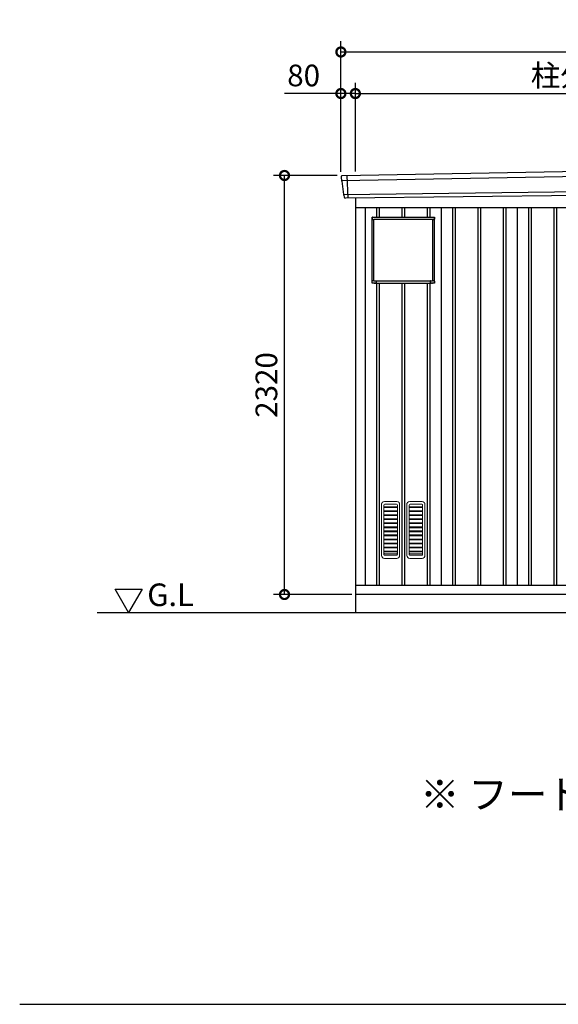
# Model space of a CAD drawing. Extents: x 140 to 16534, y 0 to 11410.
# Drawn here: x 140 to 3120, y 0 to 5451 of the extents above; entities that cross this region are included whole.
import ezdxf
from ezdxf.enums import TextEntityAlignment as Align

# ---------------------------------------------------------------- set-up
doc = ezdxf.new("R2010")
doc.units = 0
doc.header["$LTSCALE"] = 20
doc.header["$PDMODE"] = 3
doc.header["$PDSIZE"] = 2
doc.layers.get('0').update_dxf_attribs({"linetype": 'CONTINUOUS'})
doc.layers.get('DEFPOINTS').update_dxf_attribs({"linetype": 'CONTINUOUS'})
for name, color, linetype in [('仕様書枠', 230, 'CONTINUOUS'), ('寸法', 4, 'CONTINUOUS'), ('文字', 7, 'CONTINUOUS'), ('細線', 5, 'CONTINUOUS'), ('部品1', 7, 'CONTINUOUS'), ('Ｇ．Ｌ', 30, 'CONTINUOUS')]:
    doc.layers.add(name, color=color, linetype=linetype)
doc.styles.add('MSGOTHIC', font='msgothi2.ttf')
doc.styles.add('STYLE1', font='isocp.shx', dxfattribs={"bigfont": 'bigfont.shx'})
doc.styles.add('STYLE2', font='MS PGothic.ttf')
doc.dimstyles.new('INABA_S40G', dxfattribs={"dimscale": 40, "dimtxt": 3, "dimasz": 2.5, "dimexe": 1.5, "dimexo": 0.5, "dimgap": 1, "dimtad": 3, "dimdec": 1, "dimdsep": 46, "dimtxsty": 'STYLE1', "dimblk1": 'DOTSMALL', "dimblk2": 'DOTSMALL', "dimsah": 1, "dimcen": 0, "dimclrt": 7, "dimadec": 0, "dimazin": 0, "dimtfac": 1, "dimtdec": 4, "dimtix": 1, "dimtmove": 0, "dimatfit": 3, "dimldrblk": 'DOTSMALL', "dimfxl": 1, "dimtolj": 1, "dimtzin": 0, "dimarcsym": 0})

# ---------------------------------------------------------------- blocks, each defined once
blk = doc.blocks.new('_DOTSMALL')
at = {"color": 0, "linetype": 'ByBlock', "ltscale": 50, "const_width": 0.5}
blk.add_lwpolyline([(-0.0625, 0, 1), (0.0625, 0, 1)], format="xyb", close=True, dxfattribs=at)
blk = doc.blocks.new('*D34')
at = {"layer": 'DEFPOINTS', "color": 0, "ltscale": 50, "transparency": 16777216}
for p in [(1917, 5042.4), (1917, 4588.8), (1997, 4590.6)]:
    blk.add_point(p, dxfattribs=at)
at = {"layer": '寸法', "color": 0, "lineweight": -2, "ltscale": 50, "transparency": 16777216}
for p, q in [((1917, 4608.8), (1917, 5102.4)), ((1997, 4610.6), (1997, 5102.4)), ((1917, 5042.4), (1604.9, 5042.4)), ((1997, 5042.4), (1917, 5042.4))]:
    blk.add_line(p, q, dxfattribs=at)
at = {"layer": '寸法', "color": 0, "lineweight": -2, "ltscale": 50, "transparency": 16777216, "xscale": 100, "yscale": 100, "zscale": 100, "rotation": 180}
blk.add_blockref('_DOTSMALL', (1917, 5042.4), dxfattribs=at)
at = {"layer": '寸法', "color": 0, "lineweight": -2, "ltscale": 50, "transparency": 16777216, "xscale": 100, "yscale": 100, "zscale": 100}
blk.add_blockref('_DOTSMALL', (1997, 5042.4), dxfattribs=at)
at = {"layer": '寸法', "color": 7, "ltscale": 50, "transparency": 16777216, "insert": (1710.9, 5142.4), "char_height": 120, "attachment_point": 5, "style": 'STYLE1'}
blk.add_mtext('\\A1;80', dxfattribs=at)
blk = doc.blocks.new('*D35')
at = {"layer": 'DEFPOINTS', "color": 0, "ltscale": 50, "transparency": 16777216}
for p in [(5107, 5272.5), (5107, 4643.8), (1917, 4588.8)]:
    blk.add_point(p, dxfattribs=at)
at = {"layer": '寸法', "color": 0, "lineweight": -2, "ltscale": 50, "transparency": 16777216}
for p, q in [((1917, 4608.8), (1917, 5332.5)), ((5107, 4663.8), (5107, 5332.5)), ((1917, 5272.5), (5107, 5272.5))]:
    blk.add_line(p, q, dxfattribs=at)
at = {"layer": '寸法', "color": 0, "lineweight": -2, "ltscale": 50, "transparency": 16777216, "xscale": 100, "yscale": 100, "zscale": 100, "rotation": 180}
blk.add_blockref('_DOTSMALL', (1917, 5272.5), dxfattribs=at)
at = {"layer": '寸法', "color": 0, "lineweight": -2, "ltscale": 50, "transparency": 16777216, "xscale": 100, "yscale": 100, "zscale": 100}
blk.add_blockref('_DOTSMALL', (5107, 5272.5), dxfattribs=at)
at = {"layer": '寸法', "color": 7, "ltscale": 50, "transparency": 16777216, "insert": (3435.3, 5372.5), "char_height": 120, "attachment_point": 5, "style": 'STYLE1'}
blk.add_mtext('\\A1;3190', dxfattribs=at)
blk = doc.blocks.new('*D37')
at = {"layer": 'DEFPOINTS', "color": 0, "ltscale": 50, "transparency": 16777216}
for p in [(5047, 5042.4), (5047, 4639.8), (1997, 4590.6)]:
    blk.add_point(p, dxfattribs=at)
at = {"layer": '寸法', "color": 0, "lineweight": -2, "ltscale": 50, "transparency": 16777216}
for p, q in [((1997, 4610.6), (1997, 5102.4)), ((5047, 4659.8), (5047, 5102.4)), ((1997, 5042.4), (5047, 5042.4))]:
    blk.add_line(p, q, dxfattribs=at)
at = {"layer": '寸法', "color": 0, "lineweight": -2, "ltscale": 50, "transparency": 16777216, "xscale": 100, "yscale": 100, "zscale": 100, "rotation": 180}
blk.add_blockref('_DOTSMALL', (1997, 5042.4), dxfattribs=at)
at = {"layer": '寸法', "color": 0, "lineweight": -2, "ltscale": 50, "transparency": 16777216, "xscale": 100, "yscale": 100, "zscale": 100}
blk.add_blockref('_DOTSMALL', (5047, 5042.4), dxfattribs=at)
at = {"layer": '寸法', "color": 7, "ltscale": 50, "transparency": 16777216, "insert": (3476.9, 5142.4), "char_height": 120, "attachment_point": 5, "style": 'STYLE1'}
blk.add_mtext('\\A1;柱外寸法3050', dxfattribs=at)
blk = doc.blocks.new('*D39')
at = {"layer": 'DEFPOINTS', "color": 0, "transparency": 16777216}
for p in [(1604.9, 4588.8), (1917, 4588.8), (1997, 2268.8)]:
    blk.add_point(p, dxfattribs=at)
at = {"layer": '寸法', "color": 0, "lineweight": -2, "transparency": 16777216}
for p, q in [((1897, 4588.8), (1544.9, 4588.8)), ((1604.9, 2268.8), (1604.9, 4588.8)), ((1977, 2268.8), (1544.9, 2268.8))]:
    blk.add_line(p, q, dxfattribs=at)
at = {"layer": '寸法', "color": 0, "lineweight": -2, "transparency": 16777216, "xscale": 100, "yscale": 100, "zscale": 100}
for p, rotation in [((1604.9, 4588.8), 90), ((1604.9, 2268.8), 270)]:
    blk.add_blockref('_DOTSMALL', p, dxfattribs=dict(at, rotation=rotation))
at = {"layer": '寸法', "color": 7, "transparency": 16777216, "insert": (1504.9, 3428.8), "char_height": 120, "attachment_point": 5, "rotation": 90, "style": 'STYLE1'}
blk.add_mtext('\\A1;2320', dxfattribs=at)

msp = doc.modelspace()

# ---------------------------------------------------------------- linework, layer by layer
at = {"layer": '仕様書枠', "ltscale": 50}
msp.add_line((140, 0), (16307.2, 0), dxfattribs=at)
at = {"layer": '細線', "ltscale": 50}
for p, q in [((5105.94, 4614.78), (1920.3, 4559.16)), ((1950.01, 4587.92), (1954.72, 4462.99)), ((5101.18, 4521.92), (1931.17, 4482.11)), ((2114.48, 4408.77), (2114.48, 4358.28)), ((2129.48, 4408.77), (2129.48, 4358.28)), ((2254.48, 4408.77), (2254.48, 4358.28)), ((2269.48, 4408.77), (2269.48, 4358.28)), ((2394.48, 4408.77), (2394.48, 4358.28)), ((2409.48, 4408.77), (2409.48, 4358.28)), ((2534.48, 4408.77), (2534.48, 2318.77)), ((2549.48, 4408.77), (2549.48, 2318.77)), ((2674.48, 4408.77), (2674.48, 2318.77)), ((2689.48, 4408.77), (2689.48, 2318.77)), ((2814.48, 4408.77), (2814.48, 2318.77)), ((2829.48, 4408.77), (2829.48, 2318.77)), ((2954.48, 4408.77), (2954.48, 2318.77)), ((2969.48, 4408.77), (2969.48, 2318.77)), ((3094.48, 4408.77), (3094.48, 2318.77)), ((3109.48, 4408.77), (3109.48, 2318.77)), ((2090.28, 4357.95), (2089.28, 4357.95)), ((2089.28, 4346.25), (2089.28, 4357.95)), ((2089.28, 4346.25), (2090.28, 4346.25)), ((2089.28, 4346.02), (2089.28, 4346.25)), ((2089.28, 4004.47), (2089.28, 4346.02)), ((2089.28, 4346.02), (2090.28, 4346.02)), ((2090.28, 4346.25), (2090.28, 4357.95)), ((2090.28, 4357.15), (2090.68, 4357.15)), ((2090.28, 4346.02), (2090.28, 4346.25)), ((2090.68, 4345.78), (2090.68, 4357.37)), ((2091.38, 4358.29), (2432.58, 4358.29)), ((2091.38, 4358.28), (2091.38, 4358.29)), ((2091.38, 4358.28), (2432.58, 4358.28)), ((2091.38, 4358.28), (2091.38, 4358.06)), ((2091.38, 4346), (2091.38, 4358.06)), ((2091.38, 4346), (2091.48, 4346)), ((2091.38, 4346), (2091.38, 4345.9)), ((2091.48, 4345.92), (2091.38, 4345.9)), ((2091.38, 4345.9), (2091.38, 4345.51)), ((2091.48, 4346), (2091.48, 4345.92)), ((2099.88, 4344.25), (2099.28, 4344.32)), ((2099.28, 4006.18), (2099.28, 4344.32)), ((2424.08, 4344.25), (2099.88, 4344.25)), ((2101.98, 4344.49), (2101.48, 4344.49)), ((2101.48, 4344.49), (2101.48, 4344.25)), ((2101.98, 4344.48), (2101.98, 4344.49)), ((2421.98, 4344.48), (2101.98, 4344.48)), ((2101.98, 4344.48), (2101.98, 4344.25)), ((2421.98, 4344.48), (2421.98, 4344.49)), ((2421.98, 4344.49), (2422.48, 4344.49)), ((2421.98, 4344.48), (2421.98, 4344.25)), ((2422.48, 4344.49), (2422.58, 4344.48)), ((2422.48, 4344.49), (2422.48, 4344.25)), ((2422.91, 4344.48), (2422.58, 4344.48)), ((2422.58, 4344.48), (2422.58, 4344.25)), ((2422.91, 4344.48), (2422.91, 4344.25)), ((2424.68, 4344.32), (2424.08, 4344.25)), ((2424.68, 4344.32), (2424.68, 4006.18)), ((2432.48, 4346), (2432.48, 4345.92)), ((2432.58, 4346), (2432.48, 4346)), ((2432.48, 4345.92), (2432.58, 4345.9)), ((2432.58, 4358.28), (2432.58, 4358.29)), ((2432.58, 4358.06), (2432.58, 4358.28)), ((2432.58, 4358.06), (2432.58, 4346)), ((2432.58, 4346), (2432.58, 4345.9)), ((2432.58, 4345.9), (2432.58, 4345.21)), ((2433.28, 4357.37), (2433.28, 4345.78)), ((2433.28, 4357.15), (2433.68, 4357.15)), ((2433.68, 4357.95), (2434.68, 4357.95)), ((2433.68, 4357.95), (2433.68, 4346.25)), ((2434.68, 4346.25), (2433.68, 4346.25)), ((2433.68, 4346.25), (2433.68, 4346.02)), ((2434.68, 4346.02), (2433.68, 4346.02)), ((2434.68, 4357.95), (2434.68, 4346.25)), ((2434.68, 4346.25), (2434.68, 4346.02)), ((2434.68, 4004.47), (2434.68, 4346.02)), ((2089.28, 4004.47), (2090.28, 4004.47)), ((2089.28, 4004.25), (2089.28, 4004.47)), ((2089.28, 4004.25), (2090.28, 4004.25)), ((2089.28, 3992.35), (2089.28, 4004.25)), ((2089.28, 3992.35), (2090.28, 3992.35)), ((2090.28, 4004.25), (2090.28, 4004.47)), ((2090.28, 3992.35), (2090.28, 4004.25)), ((2108.38, 3992.35), (2090.28, 3992.35)), ((2099.28, 4006.18), (2099.88, 4006.25)), ((2099.88, 4006.25), (2424.08, 4006.25)), ((2102.98, 3991.9), (2109.98, 3991.9)), ((2109.98, 3991.9), (2109.98, 3992.81)), ((2110.28, 3993.02), (2110.28, 3991.9)), ((2110.28, 3991.9), (2413.68, 3991.9)), ((2111.38, 4006.25), (2111.38, 4005.35)), ((2111.38, 4005.35), (2111.38, 3995.35)), ((2111.38, 4004.85), (2412.58, 4004.85)), ((2412.58, 4004.2), (2111.38, 4004.2)), ((2112.38, 4006.25), (2112.38, 4005.46)), ((2114.48, 3991.9), (2114.48, 2318.77)), ((2129.48, 3991.9), (2129.48, 2318.77)), ((2254.48, 3991.9), (2254.48, 2318.77)), ((2269.48, 3991.9), (2269.48, 2318.77)), ((2394.48, 3991.9), (2394.48, 2318.77)), ((2409.48, 3991.9), (2409.48, 2318.77)), ((2411.58, 4005.46), (2411.58, 4006.25)), ((2412.58, 4005.35), (2412.58, 4006.25)), ((2412.58, 3995.35), (2412.58, 4005.35)), ((2413.68, 3991.9), (2413.68, 3993.02)), ((2413.98, 3991.9), (2413.98, 3992.81)), ((2420.98, 3991.9), (2413.98, 3991.9)), ((2433.68, 3992.35), (2415.58, 3992.35)), ((2424.08, 4006.25), (2424.68, 4006.18)), ((2434.68, 4004.47), (2433.68, 4004.47)), ((2433.68, 4004.47), (2433.68, 4004.25)), ((2434.68, 4004.25), (2433.68, 4004.25)), ((2433.68, 4004.25), (2433.68, 3992.35)), ((2434.68, 3992.35), (2433.68, 3992.35)), ((2434.68, 4004.47), (2434.68, 4004.25)), ((2434.68, 4004.25), (2434.68, 3992.35))]:
    msp.add_line(p, q, dxfattribs=at)
at = {"layer": '細線', "color": 5, "linetype": 'Continuous', "lineweight": 15}
for p, q in [((2157.95, 2783.82), (2226.05, 2783.82)), ((2297.9, 2783.82), (2366, 2783.82)), ((2142.03, 2484.82), (2142.03, 2764.75)), ((2143.8, 2775.29), (2145.43, 2777.78)), ((2154.5, 2491.94), (2154.5, 2763.97)), ((2155.5, 2755.16), (2154.5, 2755.16)), ((2154.5, 2750.77), (2155.5, 2750.77)), ((2154.5, 2732.76), (2155.5, 2732.76)), ((2154.5, 2728.37), (2155.5, 2728.37)), ((2155.5, 2755.16), (2228.5, 2755.16)), ((2155.5, 2750.77), (2228.5, 2750.77)), ((2155.5, 2732.76), (2228.5, 2732.76)), ((2155.5, 2728.37), (2228.5, 2728.37)), ((2159.9, 2769.37), (2224.1, 2769.37)), ((2228.5, 2755.16), (2229.5, 2755.16)), ((2228.5, 2750.77), (2229.5, 2750.77)), ((2228.5, 2732.76), (2229.5, 2732.76)), ((2228.5, 2728.37), (2229.5, 2728.37)), ((2229.5, 2491.94), (2229.5, 2763.97)), ((2238.57, 2777.78), (2240.2, 2775.29)), ((2241.98, 2764.75), (2241.98, 2484.82)), ((2281.97, 2484.82), (2281.97, 2764.75)), ((2283.75, 2775.29), (2285.38, 2777.78)), ((2294.45, 2491.94), (2294.45, 2763.97)), ((2295.45, 2755.16), (2294.45, 2755.16)), ((2294.45, 2750.77), (2295.45, 2750.77)), ((2294.45, 2732.76), (2295.45, 2732.76)), ((2294.45, 2728.37), (2295.45, 2728.37)), ((2295.45, 2755.16), (2368.45, 2755.16)), ((2295.45, 2750.77), (2368.45, 2750.77)), ((2295.45, 2732.76), (2368.45, 2732.76)), ((2295.45, 2728.37), (2368.45, 2728.37)), ((2299.85, 2769.37), (2364.05, 2769.37)), ((2368.45, 2755.16), (2369.45, 2755.16)), ((2368.45, 2750.77), (2369.45, 2750.77)), ((2368.45, 2732.76), (2369.45, 2732.76)), ((2368.45, 2728.37), (2369.45, 2728.37)), ((2369.45, 2491.94), (2369.45, 2763.97)), ((2378.52, 2777.78), (2380.15, 2775.29)), ((2381.93, 2764.75), (2381.93, 2484.82)), ((2154.5, 2710.36), (2155.5, 2710.36)), ((2154.5, 2705.97), (2155.5, 2705.97)), ((2154.5, 2687.96), (2155.5, 2687.96)), ((2154.5, 2683.57), (2155.5, 2683.57)), ((2155.5, 2710.36), (2228.5, 2710.36)), ((2155.5, 2705.97), (2228.5, 2705.97)), ((2155.5, 2687.96), (2228.5, 2687.96)), ((2155.5, 2683.57), (2228.5, 2683.57)), ((2228.5, 2710.36), (2229.5, 2710.36)), ((2228.5, 2705.97), (2229.5, 2705.97)), ((2228.5, 2687.96), (2229.5, 2687.96)), ((2228.5, 2683.57), (2229.5, 2683.57)), ((2294.45, 2710.36), (2295.45, 2710.36)), ((2294.45, 2705.97), (2295.45, 2705.97)), ((2294.45, 2687.96), (2295.45, 2687.96)), ((2294.45, 2683.57), (2295.45, 2683.57)), ((2295.45, 2710.36), (2368.45, 2710.36)), ((2295.45, 2705.97), (2368.45, 2705.97)), ((2295.45, 2687.96), (2368.45, 2687.96)), ((2295.45, 2683.57), (2368.45, 2683.57)), ((2368.45, 2710.36), (2369.45, 2710.36)), ((2368.45, 2705.97), (2369.45, 2705.97)), ((2368.45, 2687.96), (2369.45, 2687.96)), ((2368.45, 2683.57), (2369.45, 2683.57)), ((2154.5, 2665.56), (2155.5, 2665.56)), ((2154.5, 2661.17), (2155.5, 2661.17)), ((2154.5, 2643.16), (2155.5, 2643.16)), ((2154.5, 2638.77), (2155.5, 2638.77)), ((2154.5, 2620.76), (2155.5, 2620.76)), ((2155.5, 2665.56), (2228.5, 2665.56)), ((2155.5, 2661.17), (2228.5, 2661.17)), ((2155.5, 2643.16), (2228.5, 2643.16)), ((2155.5, 2638.77), (2228.5, 2638.77)), ((2155.5, 2620.76), (2228.5, 2620.76)), ((2228.5, 2665.56), (2229.5, 2665.56)), ((2228.5, 2661.17), (2229.5, 2661.17)), ((2228.5, 2643.16), (2229.5, 2643.16)), ((2228.5, 2638.77), (2229.5, 2638.77)), ((2228.5, 2620.76), (2229.5, 2620.76)), ((2294.45, 2665.56), (2295.45, 2665.56)), ((2294.45, 2661.17), (2295.45, 2661.17)), ((2294.45, 2643.16), (2295.45, 2643.16)), ((2294.45, 2638.77), (2295.45, 2638.77)), ((2294.45, 2620.76), (2295.45, 2620.76)), ((2295.45, 2665.56), (2368.45, 2665.56)), ((2295.45, 2661.17), (2368.45, 2661.17)), ((2295.45, 2643.16), (2368.45, 2643.16)), ((2295.45, 2638.77), (2368.45, 2638.77)), ((2295.45, 2620.76), (2368.45, 2620.76)), ((2368.45, 2665.56), (2369.45, 2665.56)), ((2368.45, 2661.17), (2369.45, 2661.17)), ((2368.45, 2643.16), (2369.45, 2643.16)), ((2368.45, 2638.77), (2369.45, 2638.77)), ((2368.45, 2620.76), (2369.45, 2620.76)), ((2154.5, 2616.37), (2155.5, 2616.37)), ((2154.5, 2598.36), (2155.5, 2598.36)), ((2154.5, 2593.97), (2155.5, 2593.97)), ((2154.5, 2575.96), (2155.5, 2575.96)), ((2154.5, 2571.57), (2155.5, 2571.57)), ((2155.5, 2616.37), (2228.5, 2616.37)), ((2155.5, 2598.36), (2228.5, 2598.36)), ((2155.5, 2593.97), (2228.5, 2593.97)), ((2155.5, 2575.96), (2228.5, 2575.96)), ((2155.5, 2571.57), (2228.5, 2571.57)), ((2228.5, 2616.37), (2229.5, 2616.37)), ((2228.5, 2598.36), (2229.5, 2598.36)), ((2228.5, 2593.97), (2229.5, 2593.97)), ((2228.5, 2575.96), (2229.5, 2575.96)), ((2228.5, 2571.57), (2229.5, 2571.57)), ((2294.45, 2616.37), (2295.45, 2616.37)), ((2294.45, 2598.36), (2295.45, 2598.36)), ((2294.45, 2593.97), (2295.45, 2593.97)), ((2294.45, 2575.96), (2295.45, 2575.96)), ((2294.45, 2571.57), (2295.45, 2571.57)), ((2295.45, 2616.37), (2368.45, 2616.37)), ((2295.45, 2598.36), (2368.45, 2598.36)), ((2295.45, 2593.97), (2368.45, 2593.97)), ((2295.45, 2575.96), (2368.45, 2575.96)), ((2295.45, 2571.57), (2368.45, 2571.57)), ((2368.45, 2616.37), (2369.45, 2616.37)), ((2368.45, 2598.36), (2369.45, 2598.36)), ((2368.45, 2593.97), (2369.45, 2593.97)), ((2368.45, 2575.96), (2369.45, 2575.96)), ((2368.45, 2571.57), (2369.45, 2571.57)), ((2154.5, 2553.56), (2155.5, 2553.56)), ((2154.5, 2549.17), (2155.5, 2549.17)), ((2154.5, 2531.16), (2155.5, 2531.16)), ((2154.5, 2526.77), (2155.5, 2526.77)), ((2154.5, 2508.76), (2155.5, 2508.76)), ((2155.5, 2553.56), (2228.5, 2553.56)), ((2155.5, 2549.17), (2228.5, 2549.17)), ((2155.5, 2531.16), (2228.5, 2531.16)), ((2155.5, 2526.77), (2228.5, 2526.77)), ((2155.5, 2508.76), (2228.5, 2508.76)), ((2228.5, 2553.56), (2229.5, 2553.56)), ((2228.5, 2549.17), (2229.5, 2549.17)), ((2228.5, 2531.16), (2229.5, 2531.16)), ((2228.5, 2526.77), (2229.5, 2526.77)), ((2228.5, 2508.76), (2229.5, 2508.76)), ((2294.45, 2553.56), (2295.45, 2553.56)), ((2294.45, 2549.17), (2295.45, 2549.17)), ((2294.45, 2531.16), (2295.45, 2531.16)), ((2294.45, 2526.77), (2295.45, 2526.77)), ((2294.45, 2508.76), (2295.45, 2508.76)), ((2295.45, 2553.56), (2368.45, 2553.56)), ((2295.45, 2549.17), (2368.45, 2549.17)), ((2295.45, 2531.16), (2368.45, 2531.16)), ((2295.45, 2526.77), (2368.45, 2526.77)), ((2295.45, 2508.76), (2368.45, 2508.76)), ((2368.45, 2553.56), (2369.45, 2553.56)), ((2368.45, 2549.17), (2369.45, 2549.17)), ((2368.45, 2531.16), (2369.45, 2531.16)), ((2368.45, 2526.77), (2369.45, 2526.77)), ((2368.45, 2508.76), (2369.45, 2508.76)), ((2154.5, 2504.37), (2155.5, 2504.37)), ((2155.5, 2504.37), (2228.5, 2504.37)), ((2158.95, 2468.9), (2157.95, 2468.9)), ((2225.05, 2468.9), (2158.95, 2468.9)), ((2159.9, 2494.37), (2192, 2494.37)), ((2192, 2485.78), (2159.9, 2485.78)), ((2224.1, 2494.37), (2192, 2494.37)), ((2192, 2485.78), (2224.1, 2485.78)), ((2226.05, 2468.9), (2225.05, 2468.9)), ((2228.5, 2504.37), (2229.5, 2504.37)), ((2294.45, 2504.37), (2295.45, 2504.37)), ((2295.45, 2504.37), (2368.45, 2504.37)), ((2298.9, 2468.9), (2297.9, 2468.9)), ((2365, 2468.9), (2298.9, 2468.9)), ((2299.85, 2494.37), (2331.95, 2494.37)), ((2331.95, 2485.78), (2299.85, 2485.78)), ((2364.05, 2494.37), (2331.95, 2494.37)), ((2331.95, 2485.78), (2364.05, 2485.78)), ((2366, 2468.9), (2365, 2468.9)), ((2368.45, 2504.37), (2369.45, 2504.37))]:
    msp.add_line(p, q, dxfattribs=at)
at = {"layer": '細線', "ltscale": 50, "flags": 128}
msp.add_lwpolyline([(2432.58, 4345.9), (2432.12, 4345.61), (2431.39, 4345.34), (2430.41, 4345.1), (2429.2, 4344.89), (2427.8, 4344.72), (2426.26, 4344.59), (2424.61, 4344.51), (2422.91, 4344.48)], dxfattribs=at)
at = {"layer": '細線', "ltscale": 50}
for centre, radius, start, end in [((2091.37, 4357.37), 0.695, 89.56412, 179.55738), ((2091.37, 4345.3), 0.703, 89.85117, 145.2263), ((2095.99, 4354.89), 10.11, 242.83081, 266.60535), ((2432.58, 4357.37), 0.695, 0.44262, 90.43588), ((2432.58, 4345.3), 0.703, 34.7737, 90.14883), ((2102.98, 3996.9), 5, 245.50535, 270), ((2108.38, 3995.35), 3, 270, 0), ((2415.58, 3995.35), 3, 180, 270), ((2420.98, 3996.9), 5, 270, 294.49465)]:
    msp.add_arc(centre, radius, start, end, dxfattribs=at)
at = {"layer": '細線', "color": 5, "linetype": 'Continuous', "lineweight": 15}
for centre, radius, start, end in [((2157.95, 2767.82), 16, 90, 141.50679), ((2226.05, 2767.82), 16, 38.49321, 90), ((2297.9, 2767.82), 16, 90, 141.50679), ((2366, 2767.82), 16, 38.49321, 90), ((2159.9, 2763.97), 5.4, 90, 180), ((2224.1, 2763.97), 5.4, 0, 90), ((2299.85, 2763.97), 5.4, 90, 180), ((2364.05, 2763.97), 5.4, 0, 90), ((2157.95, 2484.82), 15.93, 180, 270), ((2226.05, 2484.82), 15.93, 270, 0), ((2297.9, 2484.82), 15.93, 180, 270), ((2366, 2484.82), 15.93, 270, 0)]:
    msp.add_arc(centre, radius, start, end, dxfattribs=at)
at = {"layer": '細線', "ltscale": 50}
for points in [[(2089.28, 4346.02), (2089.31, 4345.95), (2089.39, 4345.81), (2089.98, 4345.6), (2090.91, 4345.38), (2092.16, 4345.17), (2093.68, 4344.96), (2095.42, 4344.74), (2097.31, 4344.53), (2098.62, 4344.39), (2099.28, 4344.32)], [(2090.28, 4346.02), (2090.41, 4345.88), (2090.68, 4345.6), (2092.76, 4345.17), (2095.74, 4344.74), (2098.1, 4344.46), (2099.28, 4344.32)], [(2424.68, 4344.32), (2425.33, 4344.39), (2426.64, 4344.53), (2428.53, 4344.74), (2430.27, 4344.96), (2431.79, 4345.17), (2433.04, 4345.38), (2433.97, 4345.6), (2434.56, 4345.81), (2434.64, 4345.95), (2434.68, 4346.02)], [(2424.68, 4344.32), (2425.85, 4344.46), (2428.21, 4344.74), (2431.19, 4345.17), (2433.27, 4345.6), (2433.54, 4345.88), (2433.68, 4346.02)], [(2099.28, 4006.18), (2098.62, 4006.1), (2097.31, 4005.96), (2095.42, 4005.75), (2093.68, 4005.54), (2092.16, 4005.32), (2090.91, 4005.11), (2089.98, 4004.89), (2089.39, 4004.68), (2089.31, 4004.54), (2089.28, 4004.47)], [(2099.28, 4006.18), (2098.1, 4006.03), (2095.74, 4005.75), (2092.76, 4005.32), (2090.68, 4004.89), (2090.41, 4004.61), (2090.28, 4004.47)], [(2112.38, 4005.46), (2112.36, 4005.45), (2112.33, 4005.43), (2112.1, 4005.4), (2111.77, 4005.37), (2111.51, 4005.35), (2111.38, 4005.35)], [(2412.58, 4005.35), (2412.44, 4005.35), (2412.18, 4005.37), (2411.85, 4005.4), (2411.62, 4005.43), (2411.59, 4005.45), (2411.58, 4005.46)], [(2434.68, 4004.47), (2434.64, 4004.54), (2434.56, 4004.68), (2433.97, 4004.89), (2433.04, 4005.11), (2431.79, 4005.32), (2430.27, 4005.54), (2428.53, 4005.75), (2426.64, 4005.96), (2425.33, 4006.1), (2424.68, 4006.18)], [(2433.68, 4004.47), (2433.54, 4004.61), (2433.27, 4004.89), (2431.19, 4005.32), (2428.21, 4005.75), (2425.85, 4006.03), (2424.68, 4006.18)]]:
    msp.add_open_spline(points, degree=3, dxfattribs=at)
at = {"layer": '細線', "color": 5, "linetype": 'Continuous', "lineweight": 15}
for points in [[(2142.01, 2767.82), (2142, 2768.24), (2142.01, 2768.66), (2142.04, 2769.08)], [(2142.03, 2764.75), (2142.03, 2765.77), (2142.02, 2766.8), (2142.01, 2767.82)], [(2241.96, 2769.08), (2241.99, 2768.66), (2242, 2768.24), (2242, 2767.82)], [(2242, 2767.82), (2241.99, 2766.8), (2241.98, 2765.77), (2241.98, 2764.75)], [(2281.95, 2767.82), (2281.95, 2768.24), (2281.96, 2768.66), (2281.99, 2769.08)], [(2281.97, 2764.75), (2281.97, 2765.77), (2281.96, 2766.8), (2281.95, 2767.82)], [(2381.91, 2769.08), (2381.94, 2768.66), (2381.95, 2768.24), (2381.94, 2767.82)], [(2381.94, 2767.82), (2381.93, 2766.8), (2381.93, 2765.77), (2381.93, 2764.75)]]:
    msp.add_open_spline(points, degree=3, dxfattribs=at)
for points, knots in [([(2142.04, 2769.08), (2142.11, 2770.16), (2142.3, 2771.22), (2142.74, 2772.79), (2142.92, 2773.31), (2143.32, 2774.32), (2143.55, 2774.81), (2143.8, 2775.29)], [0, 0, 0, 0, 0.5, 0.5, 0.75, 0.75, 1, 1, 1, 1]), ([(2240.2, 2775.29), (2240.7, 2774.33), (2241.11, 2773.33), (2241.55, 2771.76), (2241.68, 2771.23), (2241.86, 2770.16), (2241.93, 2769.62), (2241.96, 2769.08)], [0, 0, 0, 0, 0.5, 0.5, 0.75, 0.75, 1, 1, 1, 1]), ([(2281.99, 2769.08), (2282.06, 2770.16), (2282.24, 2771.22), (2282.69, 2772.79), (2282.87, 2773.31), (2283.27, 2774.32), (2283.5, 2774.81), (2283.75, 2775.29)], [0, 0, 0, 0, 0.5, 0.5, 0.75, 0.75, 1, 1, 1, 1]), ([(2380.15, 2775.29), (2380.65, 2774.33), (2381.05, 2773.33), (2381.5, 2771.76), (2381.62, 2771.23), (2381.81, 2770.16), (2381.87, 2769.62), (2381.91, 2769.08)], [0, 0, 0, 0, 0.5, 0.5, 0.75, 0.75, 1, 1, 1, 1]), ([(2154.5, 2500.34), (2154.5, 2500.26), (2154.5, 2500.09), (2154.52, 2499.82), (2154.55, 2499.53), (2154.61, 2499.14), (2154.72, 2498.67), (2154.88, 2498.14), (2155.1, 2497.62), (2155.44, 2496.96), (2155.99, 2496.18), (2156.8, 2495.42), (2157.56, 2494.94), (2158.17, 2494.69), (2158.6, 2494.55), (2159.03, 2494.45), (2159.46, 2494.39), (2159.76, 2494.38), (2159.9, 2494.37)], [0, 0, 0, 0, 0.0271846, 0.0573729, 0.0905664, 0.1267659, 0.1898453, 0.2529447, 0.3143167, 0.3784111, 0.5029981, 0.6308145, 0.7510327, 0.801922, 0.8521929, 0.9019148, 0.9511593, 1, 1, 1, 1]), ([(2159.9, 2485.78), (2159.83, 2485.78), (2159.69, 2485.79), (2159.49, 2485.8), (2159.28, 2485.82), (2159.08, 2485.85), (2158.87, 2485.89), (2158.67, 2485.94), (2158.47, 2486), (2158.27, 2486.07), (2158.07, 2486.14), (2157.62, 2486.34), (2156.92, 2486.75), (2156.1, 2487.5), (2155.41, 2488.43), (2155, 2489.28), (2154.77, 2489.97), (2154.65, 2490.44), (2154.57, 2490.93), (2154.51, 2491.43), (2154.51, 2491.77), (2154.5, 2491.94)], [0, 0, 0, 0, 0.0227664, 0.0455574, 0.068382, 0.0912492, 0.1141677, 0.1371464, 0.160194, 0.1833192, 0.2065306, 0.2298366, 0.3464545, 0.4707821, 0.594333, 0.7282268, 0.7806625, 0.8340443, 0.888386, 0.9437004, 1, 1, 1, 1]), ([(2229.5, 2500.34), (2229.5, 2500.26), (2229.5, 2500.09), (2229.48, 2499.82), (2229.45, 2499.53), (2229.39, 2499.14), (2229.29, 2498.67), (2229.12, 2498.14), (2228.91, 2497.62), (2228.56, 2496.96), (2228.02, 2496.18), (2227.2, 2495.42), (2226.44, 2494.94), (2225.84, 2494.69), (2225.41, 2494.55), (2224.98, 2494.45), (2224.54, 2494.39), (2224.25, 2494.38), (2224.1, 2494.37)], [0, 0, 0, 0, 0.0271846, 0.0573729, 0.0905664, 0.1267659, 0.1898453, 0.2529447, 0.3143167, 0.3784111, 0.5029981, 0.6308145, 0.7510327, 0.801922, 0.8521929, 0.9019148, 0.9511593, 1, 1, 1, 1]), ([(2224.1, 2485.78), (2224.17, 2485.78), (2224.31, 2485.79), (2224.52, 2485.8), (2224.72, 2485.82), (2224.93, 2485.85), (2225.13, 2485.89), (2225.33, 2485.94), (2225.54, 2486), (2225.74, 2486.07), (2225.93, 2486.14), (2226.39, 2486.34), (2227.08, 2486.75), (2227.9, 2487.5), (2228.59, 2488.43), (2229, 2489.28), (2229.23, 2489.97), (2229.35, 2490.44), (2229.44, 2490.93), (2229.49, 2491.43), (2229.5, 2491.77), (2229.5, 2491.94)], [0, 0, 0, 0, 0.0227664, 0.0455574, 0.068382, 0.0912492, 0.1141677, 0.1371464, 0.160194, 0.1833192, 0.2065306, 0.2298366, 0.3464545, 0.4707821, 0.594333, 0.7282268, 0.7806625, 0.8340443, 0.888386, 0.9437004, 1, 1, 1, 1]), ([(2294.45, 2500.34), (2294.45, 2500.26), (2294.45, 2500.09), (2294.47, 2499.82), (2294.5, 2499.53), (2294.56, 2499.14), (2294.66, 2498.67), (2294.83, 2498.14), (2295.04, 2497.62), (2295.39, 2496.96), (2295.93, 2496.18), (2296.75, 2495.42), (2297.51, 2494.94), (2298.11, 2494.69), (2298.54, 2494.55), (2298.97, 2494.45), (2299.41, 2494.39), (2299.7, 2494.38), (2299.85, 2494.37)], [0, 0, 0, 0, 0.0271846, 0.0573729, 0.0905664, 0.1267659, 0.1898453, 0.2529447, 0.3143167, 0.3784111, 0.5029981, 0.6308145, 0.7510327, 0.801922, 0.8521929, 0.9019148, 0.9511593, 1, 1, 1, 1]), ([(2299.85, 2485.78), (2299.78, 2485.78), (2299.64, 2485.79), (2299.43, 2485.8), (2299.23, 2485.82), (2299.02, 2485.85), (2298.82, 2485.89), (2298.62, 2485.94), (2298.41, 2486), (2298.21, 2486.07), (2298.02, 2486.14), (2297.56, 2486.34), (2296.87, 2486.75), (2296.05, 2487.5), (2295.36, 2488.43), (2294.95, 2489.28), (2294.72, 2489.97), (2294.6, 2490.44), (2294.51, 2490.93), (2294.46, 2491.43), (2294.45, 2491.77), (2294.45, 2491.94)], [0, 0, 0, 0, 0.0227664, 0.0455574, 0.068382, 0.0912492, 0.1141677, 0.1371464, 0.160194, 0.1833192, 0.2065306, 0.2298366, 0.3464545, 0.4707821, 0.594333, 0.7282268, 0.7806625, 0.8340443, 0.888386, 0.9437004, 1, 1, 1, 1]), ([(2369.45, 2500.34), (2369.45, 2500.26), (2369.45, 2500.09), (2369.43, 2499.82), (2369.4, 2499.53), (2369.34, 2499.14), (2369.23, 2498.67), (2369.07, 2498.14), (2368.85, 2497.62), (2368.51, 2496.96), (2367.96, 2496.18), (2367.15, 2495.42), (2366.39, 2494.94), (2365.78, 2494.69), (2365.36, 2494.55), (2364.92, 2494.45), (2364.49, 2494.39), (2364.19, 2494.38), (2364.05, 2494.37)], [0, 0, 0, 0, 0.0271846, 0.0573729, 0.0905664, 0.1267659, 0.1898453, 0.2529447, 0.3143167, 0.3784111, 0.5029981, 0.6308145, 0.7510327, 0.801922, 0.8521929, 0.9019148, 0.9511593, 1, 1, 1, 1]), ([(2364.05, 2485.78), (2364.12, 2485.78), (2364.26, 2485.79), (2364.46, 2485.8), (2364.67, 2485.82), (2364.87, 2485.85), (2365.08, 2485.89), (2365.28, 2485.94), (2365.48, 2486), (2365.68, 2486.07), (2365.88, 2486.14), (2366.33, 2486.34), (2367.03, 2486.75), (2367.85, 2487.5), (2368.54, 2488.43), (2368.95, 2489.28), (2369.18, 2489.97), (2369.3, 2490.44), (2369.38, 2490.93), (2369.44, 2491.43), (2369.44, 2491.77), (2369.45, 2491.94)], [0, 0, 0, 0, 0.0227664, 0.0455574, 0.068382, 0.0912492, 0.1141677, 0.1371464, 0.160194, 0.1833192, 0.2065306, 0.2298366, 0.3464545, 0.4707821, 0.594333, 0.7282268, 0.7806625, 0.8340443, 0.888386, 0.9437004, 1, 1, 1, 1])]:
    msp.add_open_spline(points, degree=3, knots=knots, dxfattribs=at)
at = {"layer": '部品1'}
for p, q in [((5099.43, 4642.48), (1924.36, 4587.41)), ((5091.63, 4501.55), (1942.31, 4462.52)), ((1996.98, 4463.2), (1996.98, 2168.77)), ((5046.98, 4408.77), (1996.98, 4408.77)), ((2051.98, 4408.77), (2051.98, 2318.77)), ((2051.98, 4408.77), (2051.98, 2318.77)), ((2471.98, 4408.77), (2471.98, 2318.77)), ((2891.98, 4408.77), (2891.98, 2318.77)), ((667.54, 2298.67), (817.54, 2298.67)), ((742.54, 2168.77), (667.54, 2298.67)), ((817.54, 2298.67), (742.54, 2168.77)), ((4991.98, 2318.77), (1996.98, 2318.77)), ((4991.98, 2268.77), (1996.98, 2268.77))]:
    msp.add_line(p, q, dxfattribs=at)
at = {"layer": '部品1', "ltscale": 50}
for p, q in [((1917.76, 4579.71), (1919.79, 4559.76)), ((1923.14, 4556.45), (1930.65, 4482.72)), ((1934, 4479.41), (1935.08, 4468.81))]:
    msp.add_line(p, q, dxfattribs=at)
for centre, start, end in [((1924.73, 4580.42), 92.96412, 185.8133), ((1942.05, 4469.51), 185.8133, 272.16224)]:
    msp.add_arc(centre, 7, start, end, dxfattribs=at)
at = {"layer": '部品1'}
for centre, radius, start, end in [((1920.49, 4559.83), 0.7, 185.8133, 264.90783), ((1920.16, 4556.15), 3, 5.8133, 84.90783), ((1931.35, 4482.79), 0.7, 185.8133, 264.90783), ((1931.02, 4479.1), 3, 5.8133, 84.90783)]:
    msp.add_arc(centre, radius, start, end, dxfattribs=at)
at = {"layer": 'Ｇ．Ｌ'}
msp.add_line((569.27, 2168.77), (15131.51, 2168.77), dxfattribs=at)

# ---------------------------------------------------------------- texts
at = {"layer": '文字', "color": 7, "ltscale": 50, "style": 'STYLE2'}
msp.add_text('※ フード（OP）取付時', height=160, dxfattribs=at).set_placement((3511.98, 1141.86), align=Align.MIDDLE)
at = {"layer": '部品1', "style": 'MSGOTHIC'}
msp.add_text('G.L', height=125, dxfattribs=at).set_placement((845.65, 2204.87))

# ---------------------------------------------------------------- dimensions: what is measured, and where the dimension line sits
at = {"layer": '寸法', "ltscale": 50}
for base, p1, p2, picture, middle in [((5106.98, 5272.54), (1916.98, 4588.77), (5106.98, 4643.77), '*D35', (3435.27, 5272.54)), ((1916.98, 5042.42), (1996.98, 4590.58), (1916.98, 4588.77), '*D34', (1710.93, 5042.42))]:
    dim = msp.add_linear_dim(base=base, p1=p1, p2=p2, angle=180, dimstyle='INABA_S40G', override={"dimtdec": 1, "dimtix": 0}, dxfattribs=at)
    dim.commit()
    dim.dimension.update_dxf_attribs({"geometry": picture, "text_midpoint": middle, "dimtype": 160})
dim = msp.add_linear_dim(base=(5046.98, 5042.42), p1=(1996.98, 4590.58), p2=(5046.98, 4639.77), angle=180, text='柱外寸法<>', dimstyle='INABA_S40G', override={"dimtdec": 1, "dimtix": 0}, dxfattribs=at)
dim.commit()
dim.dimension.update_dxf_attribs({"geometry": '*D37', "text_midpoint": (3476.92, 5042.42), "dimtype": 160})
at = {"layer": '寸法'}
dim = msp.add_linear_dim(base=(1604.88, 4588.77), p1=(1996.98, 2268.77), p2=(1916.98, 4588.77), angle=90, dimstyle='INABA_S40G', override={"dimtdec": 1, "dimtix": 0}, dxfattribs=at)
dim.commit()
dim.dimension.update_dxf_attribs({"geometry": '*D39', "text_midpoint": (1504.87, 3428.77)})

doc.saveas('drawing.dxf')
